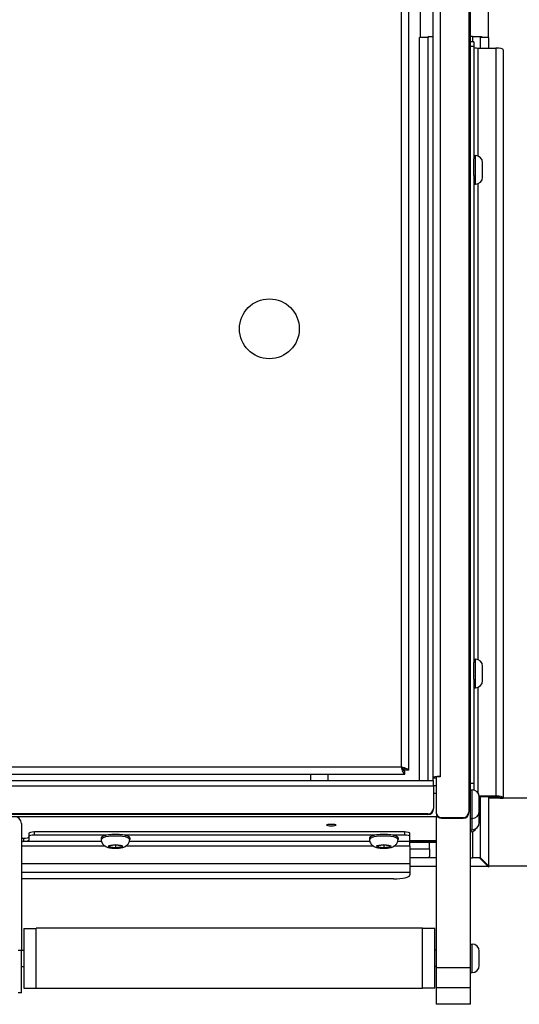
# Model space of a CAD drawing. Units: millimetres. Extents: x 349 to 2460, y 332 to 1824.
# Drawn here: x 1766 to 1949, y 434 to 796 of the extents above; entities that cross this region are included whole.
import ezdxf

# ---------------------------------------------------------------- set-up
doc = ezdxf.new("R2010")
doc.units = ezdxf.units.MM
doc.header["$LTSCALE"] = 6.666667
doc.layers.add('Visible Edges(BSI)', color=7, linetype='Continuous', lineweight=25)
doc.layers.add('Visible Tangent Edges(BSI)', color=7, linetype='Continuous', lineweight=25)

msp = doc.modelspace()

# ---------------------------------------------------------------- linework, layer by layer
at = {"layer": 'Visible Edges(BSI)'}
for p, q in [((1931.6, 447.24), (1931.6, 860.28)), ((1913.04, 854.76), (1913.04, 789.26)), ((1917.7, 857.2), (1917.7, 517.06)), ((1930.9, 855.9), (1930.9, 504.47)), ((1908.84, 519.91), (1908.84, 844.51)), ((1938.04, 827.18), (1938.04, 789.26)), ((1912.84, 516.16), (1912.84, 789.26)), ((1916.01, 789.26), (1912.84, 789.26)), ((1916.01, 789.73), (1916.01, 789.26)), ((1916.01, 789.73), (1917.7, 789.73)), ((1916.01, 516.16), (1916.01, 789.26)), ((1932.31, 789.73), (1931.6, 789.73)), ((1932.31, 789.73), (1935.56, 789.73)), ((1938.24, 789.26), (1935.17, 789.26)), ((1935.56, 789.73), (1935.56, 789.26)), ((1938.24, 785.44), (1938.24, 789.26)), ((1932.8, 787.66), (1931.6, 787.66)), ((1932.8, 787.66), (1932.8, 786.13)), ((1932.8, 786.13), (1932.8, 744.68)), ((1934.3, 785.44), (1940.9, 785.44)), ((1943.6, 784.8), (1943.6, 509.77)), ((1932.8, 745.88), (1933.37, 745.88)), ((1932.8, 738.56), (1932.8, 744.68)), ((1936, 738.01), (1936, 743.26)), ((1932.8, 738.56), (1932.8, 559.55)), ((1932.8, 735.38), (1933.37, 735.38)), ((1932.8, 560.75), (1933.37, 560.75)), ((1932.8, 553.42), (1932.8, 559.55)), ((1936, 552.87), (1936, 558.12)), ((1932.8, 553.42), (1932.8, 514.99)), ((1932.8, 550.25), (1933.37, 550.25)), ((1599.84, 518.51), (1907.44, 518.51)), ((1872.76, 518.51), (1872.76, 516.16)), ((1879.11, 518.51), (1879.11, 516.16)), ((1907.44, 518.51), (1907.44, 519.71)), ((1908.84, 519.91), (1907.64, 519.91)), ((1920.4, 517.69), (1920.4, 517.5)), ((1632.9, 516.16), (1917.9, 516.16)), ((1917.7, 517.06), (1917.7, 516.16)), ((1917.9, 514.1), (1917.9, 516.16)), ((1917.9, 514.33), (1918.9, 514.33)), ((1917.9, 514.1), (1917.9, 505.84)), ((1920.4, 517.5), (1918.9, 517.5)), ((1918.9, 517.5), (1918.9, 504.47)), ((1932.8, 514.99), (1932.8, 512.6)), ((1918.9, 511.38), (1917.9, 511.38)), ((1931.6, 512.68), (1932.17, 512.68)), ((1940.9, 510.41), (1934.77, 510.41)), ((1940.9, 510.12), (1934.79, 510.12)), ((1934.8, 504.8), (1934.8, 510.05)), ((1938.24, 484.26), (1938.24, 510.12)), ((1938.24, 509.76), (1942.4, 509.76)), ((1942.4, 509.77), (1942.4, 509.72)), ((1942.4, 509.46), (1942.4, 509.72)), ((1943.6, 509.46), (1942.4, 509.46)), ((1943.6, 509.72), (1943.6, 509.77)), ((1943.6, 509.76), (1955.04, 509.76)), ((1943.6, 509.72), (1943.6, 509.46)), ((1915.9, 503.89), (1634.9, 503.89)), ((1915.9, 503.61), (1634.9, 503.61)), ((1917.9, 505.55), (1917.9, 505.84)), ((1918.9, 504.47), (1918.9, 504.19)), ((1930.9, 504.19), (1930.9, 504.47)), ((1934.8, 500.68), (1934.8, 504.8)), ((1625.88, 502.93), (1919.38, 502.93)), ((1766.5, 500.3), (1766.5, 453.75)), ((1918.9, 502.73), (1918.9, 447.24)), ((1919.57, 502.73), (1918.9, 502.73)), ((1920.9, 502.53), (1928.9, 502.53)), ((1920.9, 502.25), (1928.9, 502.25)), ((1931.6, 502.18), (1932.17, 502.18)), ((1769.3, 496.73), (1769.3, 495.57)), ((1907.3, 497.2), (1771.3, 497.2)), ((1797.95, 496.04), (1771.3, 496.04)), ((1896.55, 496.04), (1804.25, 496.04)), ((1907.3, 496.04), (1902.85, 496.04)), ((1909.3, 495.57), (1909.3, 496.73)), ((1931.6, 498.05), (1932.17, 498.05)), ((1931.6, 497.32), (1931.82, 497.32)), ((1766.5, 494.93), (1767.3, 494.93)), ((1767.3, 493.76), (1766.5, 493.76)), ((1769.3, 495.57), (1769.3, 494.23)), ((1795.85, 495.05), (1795.85, 494.49)), ((1799.03, 492.18), (1800.97, 492.48)), ((1800.97, 492.48), (1803.03, 492.24)), ((1801.22, 491.39), (1801.22, 492.45)), ((1806.35, 495.05), (1806.35, 494.49)), ((1894.45, 495.05), (1894.45, 494.49)), ((1897.63, 492.18), (1899.57, 492.48)), ((1899.57, 492.48), (1901.63, 492.24)), ((1899.82, 491.39), (1899.82, 492.45)), ((1904.95, 495.05), (1904.95, 494.49)), ((1909.3, 493.75), (1909.3, 495.57)), ((1918.9, 493.95), (1909.3, 493.95)), ((1909.3, 493.95), (1918.9, 493.95)), ((1909.3, 491.94), (1909.3, 493.75)), ((1909.3, 493.48), (1918.9, 493.48)), ((1916.44, 490.98), (1916.44, 493.48)), ((1799.16, 491.64), (1799.03, 492.18)), ((1799.16, 491.64), (1799.16, 492.2)), ((1801.22, 491.39), (1799.16, 491.64)), ((1803.16, 491.69), (1801.22, 491.39)), ((1803.03, 492.24), (1803.16, 491.69)), ((1897.76, 491.64), (1897.63, 492.18)), ((1897.76, 491.64), (1897.76, 492.2)), ((1899.82, 491.39), (1897.76, 491.64)), ((1901.76, 491.69), (1899.82, 491.39)), ((1901.63, 492.24), (1901.76, 491.69)), ((1909.3, 491.94), (1909.3, 485.53)), ((1916.44, 490.98), (1916.44, 488.16)), ((1916.4, 487.73), (1909.3, 487.73)), ((1909.3, 485.53), (1909.3, 482.27)), ((1918.9, 487.73), (1916.4, 487.73)), ((1931.6, 487.73), (1932.31, 487.73)), ((1935.17, 487.73), (1932.31, 487.73)), ((1935.06, 487.43), (1935.06, 487.73)), ((1935.06, 487.43), (1938.24, 484.26)), ((1935.26, 487.73), (1935.17, 487.73)), ((1938.44, 484.56), (1935.26, 487.73)), ((1918.9, 484.56), (1909.3, 484.56)), ((1909.3, 482.27), (1909.3, 481.39)), ((1938.44, 484.56), (1931.6, 484.56)), ((1938.24, 484.76), (1955.04, 484.76)), ((1903.3, 479.98), (1766.5, 479.98)), ((1767.4, 461.76), (1767.4, 439.76)), ((1767.4, 461.76), (1771.9, 461.76)), ((1771.9, 439.65), (1771.9, 461.87)), ((1913.9, 461.87), (1771.9, 461.87)), ((1913.9, 439.65), (1913.9, 461.87)), ((1918.4, 461.76), (1913.9, 461.76)), ((1918.4, 439.76), (1918.4, 461.76)), ((1766.5, 453.76), (1767.4, 453.76)), ((1766.5, 438.06), (1766.5, 453.75)), ((1918.9, 453.76), (1918.4, 453.76)), ((1931.6, 456.01), (1932.17, 456.01)), ((1934.8, 448.14), (1934.8, 453.39)), ((1766.5, 447.76), (1767.4, 447.76)), ((1918.9, 447.76), (1918.4, 447.76)), ((1931.6, 447.24), (1918.9, 447.24)), ((1918.9, 447.24), (1918.9, 440)), ((1931.6, 440), (1931.6, 447.24)), ((1931.6, 445.51), (1932.17, 445.51)), ((1766.5, 438.06), (1765.3, 438.06)), ((1767.4, 439.76), (1771.9, 439.76)), ((1913.9, 439.65), (1771.9, 439.65)), ((1918.4, 439.76), (1913.9, 439.76)), ((1918.9, 440), (1918.9, 433.85)), ((1918.9, 440), (1931.6, 440)), ((1931.6, 433.85), (1931.6, 440)), ((1931.6, 433.85), (1918.9, 433.85))]:
    msp.add_line(p, q, dxfattribs=at)
msp.add_circle((1857.64, 682.21), 11, dxfattribs=at)
for centre, radius, start, end in [((1933.37, 743.26), 2.63, 0, 90), ((1933.37, 738.01), 2.63, 270, 0), ((1933.37, 558.12), 2.63, 0, 90), ((1933.37, 552.87), 2.63, 270, 0), ((1932.17, 510.05), 2.63, 0, 90), ((1932.17, 504.8), 2.63, 270, 0), ((1932.17, 500.68), 2.63, 270, 0), ((1931.82, 499.19), 1.87, 270, 336.3385), ((1932.17, 453.39), 2.63, 0, 90), ((1932.17, 448.14), 2.63, 270, 0)]:
    msp.add_arc(centre, radius, start, end, dxfattribs=at)
for centre, major_axis, ratio, start_param, end_param in [((1934.3, 785.79), (-1.5, 0), 0.235604, 0, 1.570796), ((1940.9, 784.8), (2.7, 0), 0.235604, 0, 1.570796), ((1920.4, 517.06), (-2.7, 0), 0.235604, 4.712389, 6.283185), ((1940.9, 509.77), (2.7, 0), 0.235604, 0, 1.570796), ((1940.9, 509.77), (1.5, 0), 0.235604, 0, 1.570796), ((1915.9, 505.84), (2, 0), 0.971849, 4.712389, 6.283185), ((1915.9, 505.55), (2, 0), 0.971849, 4.712389, 6.283185), ((1920.9, 504.47), (-2, 0), 0.971849, 0, 1.570796), ((1920.9, 504.19), (-2, 0), 0.971849, 0, 1.570796), ((1928.9, 504.47), (2, 0), 0.971849, 4.712389, 6.283185), ((1928.9, 504.19), (2, 0), 0.971849, 4.712389, 6.283185), ((1763.8, 500.3), (2.7, 0), 0.971849, 0, 1.570796), ((1771.3, 496.73), (-2, 0), 0.235604, 4.712389, 6.283185), ((1771.3, 495.57), (-2, 0), 0.235604, 4.712389, 6.283185), ((1801.1, 495.05), (5.25, 0), 0.235604, 0, 3.141593), ((1899.7, 495.05), (5.25, 0), 0.235604, 0, 3.141593), ((1907.3, 496.73), (2, 0), 0.235604, 0, 1.570796), ((1907.3, 495.57), (2, 0), 0.235604, 0, 1.570796), ((1767.3, 495.4), (2, 0), 0.235604, 4.712389, 6.283185), ((1767.3, 494.23), (2, 0), 0.235604, 4.712389, 6.283185), ((1903.3, 481.39), (6, 0), 0.235604, 4.712389, 6.283185)]:
    msp.add_ellipse(centre, major_axis=major_axis, ratio=ratio, start_param=start_param, end_param=end_param, dxfattribs=at)
msp.add_ellipse((1880.4, 499.75), major_axis=(-1.62, 0), ratio=0.235604, dxfattribs=at)
for points, knots in [([(1907.64, 519.91), (1907.64, 520.12), (1907.47, 520.34), (1906.92, 520.77), (1906.53, 520.99), (1906.14, 521.21)], [-1, -1, -1, -1, -0.5, -0.5, 0, 0, 0, 0]), ([(1906.14, 521.21), (1906.84, 520.99), (1907.54, 520.77), (1908.54, 520.34), (1908.84, 520.12), (1908.84, 519.91)], [0, 0, 0, 0, 0.5, 0.5, 1, 1, 1, 1]), ([(1906.14, 521.21), (1906.35, 520.81), (1906.57, 520.42), (1907, 519.87), (1907.22, 519.71), (1907.44, 519.71)], [0, 0, 0, 0, 0.5, 0.5, 1, 1, 1, 1]), ([(1907.44, 518.51), (1907.22, 518.51), (1907, 518.8), (1906.57, 519.8), (1906.35, 520.5), (1906.14, 521.21)], [-1, -1, -1, -1, -0.5, -0.5, 0, 0, 0, 0]), ([(1795.85, 494.49), (1795.85, 494.19), (1795.9, 493.89), (1796.08, 493.33), (1796.21, 493.09), (1796.52, 492.64), (1796.7, 492.46), (1797.1, 492.12), (1797.31, 492), (1797.86, 491.72), (1798.15, 491.62), (1798.76, 491.46), (1799.07, 491.4), (1799.86, 491.29), (1800.34, 491.26), (1801.25, 491.24), (1801.68, 491.25), (1802.52, 491.31), (1802.94, 491.37), (1803.89, 491.56), (1804.37, 491.62), (1805.27, 492.28), (1805.41, 492.39), (1805.77, 492.77), (1806.01, 493.08), (1806.28, 493.81), (1806.34, 494.14), (1806.35, 494.48), (1806.35, 494.49), (1806.35, 494.49)], [5.180803, 5.180803, 5.180803, 5.180803, 5.25795, 5.25795, 5.342597, 5.342597, 5.451208, 5.451208, 5.60946, 5.60946, 5.901441, 5.901441, 6.2156, 6.2156, 6.670431, 6.670431, 7.061248, 7.061248, 7.468328, 7.468328, 8.010643, 8.010643, 8.102423, 8.102423, 8.235095, 8.235095, 8.32181, 8.32181, 8.322396, 8.322396, 8.322396, 8.322396]), ([(1894.45, 494.49), (1894.45, 494.19), (1894.5, 493.89), (1894.68, 493.33), (1894.81, 493.09), (1895.12, 492.64), (1895.3, 492.46), (1895.7, 492.12), (1895.91, 492), (1896.46, 491.72), (1896.75, 491.62), (1897.36, 491.46), (1897.67, 491.4), (1898.46, 491.29), (1898.94, 491.26), (1899.85, 491.24), (1900.28, 491.25), (1901.12, 491.31), (1901.54, 491.37), (1902.49, 491.56), (1902.97, 491.62), (1903.87, 492.28), (1904.01, 492.39), (1904.37, 492.77), (1904.61, 493.08), (1904.88, 493.81), (1904.94, 494.14), (1904.95, 494.48), (1904.95, 494.49), (1904.95, 494.49)], [5.180803, 5.180803, 5.180803, 5.180803, 5.25795, 5.25795, 5.342597, 5.342597, 5.451208, 5.451208, 5.60946, 5.60946, 5.901441, 5.901441, 6.2156, 6.2156, 6.670431, 6.670431, 7.061248, 7.061248, 7.468328, 7.468328, 8.010643, 8.010643, 8.102423, 8.102423, 8.235095, 8.235095, 8.32181, 8.32181, 8.322396, 8.322396, 8.322396, 8.322396])]:
    msp.add_open_spline(points, degree=3, knots=knots, dxfattribs=at)
at = {"layer": 'Visible Tangent Edges(BSI)'}
for p, q in [((1920.4, 857.84), (1920.4, 517.69)), ((1906.14, 521.21), (1906.14, 843.21)), ((1932.31, 789.73), (1932.31, 787.66)), ((1935.17, 789.26), (1935.17, 785.44)), ((1931.6, 786.13), (1932.8, 786.13)), ((1934.3, 785.44), (1934.3, 745.72)), ((1940.9, 785.44), (1940.9, 510.41)), ((1933.37, 735.38), (1933.37, 745.88)), ((1934.3, 735.55), (1934.3, 560.58)), ((1933.37, 550.25), (1933.37, 560.75)), ((1934.3, 550.42), (1934.3, 511.59)), ((1601.14, 521.21), (1906.14, 521.21)), ((1917.9, 514.1), (1632.9, 514.1)), ((1917.7, 517.06), (1918.9, 517.06)), ((1932.8, 514.99), (1931.6, 514.99)), ((1932.17, 502.18), (1932.17, 512.68)), ((1935.17, 510.12), (1935.17, 487.73)), ((1943.6, 509.72), (1942.4, 509.72)), ((1915.9, 503.89), (1915.9, 503.61)), ((1920.9, 502.25), (1920.9, 502.53)), ((1928.9, 502.53), (1928.9, 502.25)), ((1932.17, 498.05), (1932.17, 502.18)), ((1771.3, 496.04), (1771.3, 497.2)), ((1907.3, 497.2), (1907.3, 496.04)), ((1931.82, 497.32), (1931.82, 498.05)), ((1932.31, 497.38), (1932.31, 487.73)), ((1795.94, 493.75), (1766.5, 493.75)), ((1767.3, 494.93), (1767.3, 493.76)), ((1894.54, 493.75), (1806.25, 493.75)), ((1909.3, 493.75), (1904.85, 493.75)), ((1797.43, 491.94), (1766.5, 491.94)), ((1896.03, 491.94), (1804.76, 491.94)), ((1909.3, 491.94), (1903.36, 491.94)), ((1909.3, 490.98), (1916.44, 490.98)), ((1909.3, 485.53), (1766.5, 485.53)), ((1916.44, 488.16), (1916.01, 487.73)), ((1909.3, 482.27), (1766.5, 482.27)), ((1765.3, 453.75), (1766.5, 453.75)), ((1932.17, 445.51), (1932.17, 456.01))]:
    msp.add_line(p, q, dxfattribs=at)
for centre in [(1801.1, 494.49), (1899.7, 494.49)]:
    msp.add_ellipse(centre, major_axis=(5.25, 0), ratio=0.235604, start_param=0, end_param=3.141593, dxfattribs=at)
for centre in [(1801.1, 491.94), (1899.7, 491.94)]:
    msp.add_ellipse(centre, major_axis=(2.63, 0), ratio=0.235604, dxfattribs=at)

doc.saveas('drawing.dxf')
